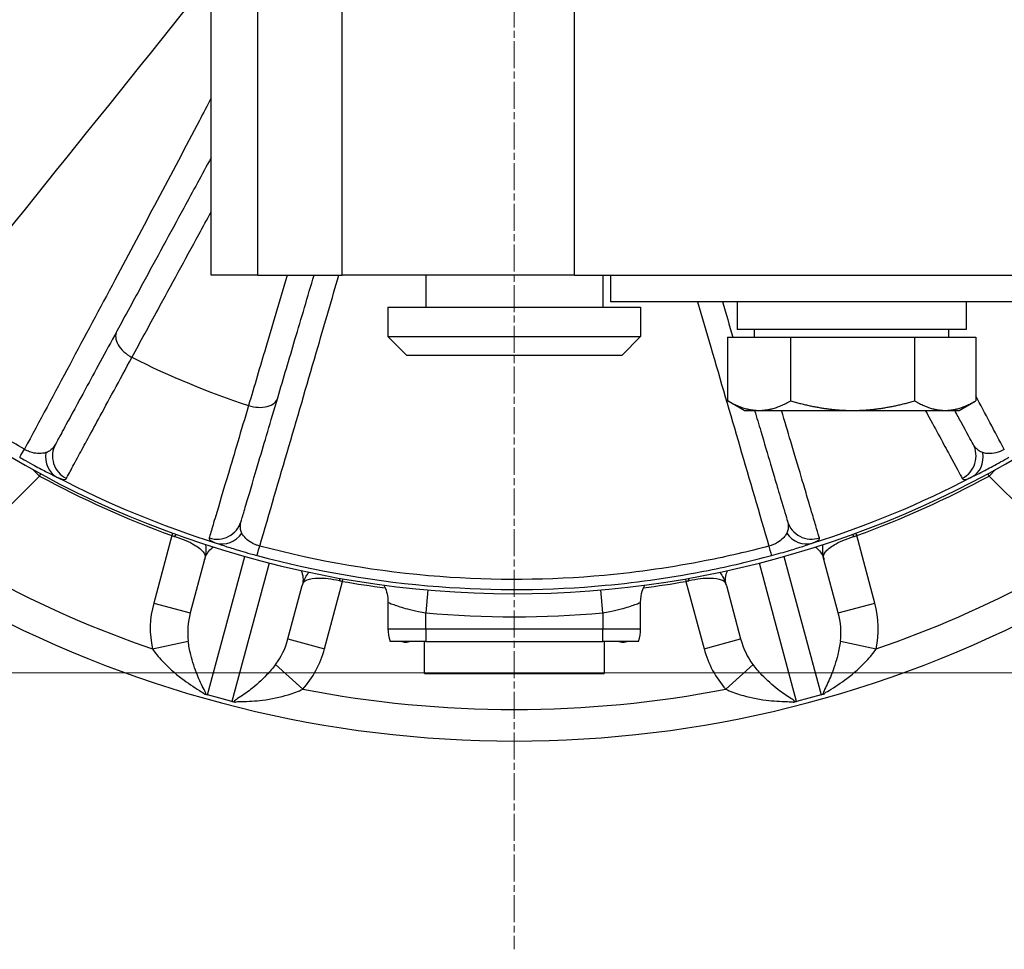
# Model space of a CAD drawing. Units: millimetres. Extents: x 141 to 1900, y 18 to 2476.
# Drawn here: x 442 to 520, y 1060 to 1133 of the extents above; entities that cross this region are included whole.
import ezdxf

# ---------------------------------------------------------------- set-up
doc = ezdxf.new("R2010")
doc.units = ezdxf.units.MM
doc.header["$LTSCALE"] = 9.090909
doc.linetypes.add('CHAIN', pattern=[0.3543, 0.2362, -0.0295, 0.0591, -0.0295])
doc.linetypes.add('LONG_DASH_DOTTED', pattern=[0.3001, 0.2362, -0.0295, 0.0049, -0.0295])
for name, color, linetype, lineweight in [('Center Mark(Hillmar_metric)', 7, 'LONG_DASH_DOTTED', 18), ('Dimensions(Hillmar_metric)', 7, 'Continuous', 13), ('Visible Edges(Hillmar_metric)', 7, 'Continuous', 25)]:
    doc.layers.add(name, color=color, linetype=linetype, lineweight=lineweight)
doc.layers.add('Visible Tangent Edges(Hillmar_Metric)', color=7, linetype='Continuous', lineweight=25, true_color=0xc0c0c0)
doc.styles.add('Hillmar_metric_Dimensions', font='arial.ttf')
doc.dimstyles.new('DEFAULT-ISO-Method 1b-Hillmar_metric', dxfattribs={"dimscale": 9.090909, "dimtxt": 2, "dimasz": 2.5, "dimexe": 1, "dimexo": 1, "dimgap": 0.25, "dimtad": 1, "dimtih": 1, "dimtoh": 1, "dimrnd": 1e-08, "dimdsep": 46, "dimtxsty": 'Hillmar_metric_Dimensions', "dimcen": 0.09, "dimdle": 8, "dimclrd": 7, "dimclre": 7, "dimclrt": 7, "dimazin": 2, "dimtfac": 0.75, "dimtmove": 0, "dimatfit": 3, "dimfxl": 1, "dimtolj": 1, "dimlwd": 9, "dimlwe": 9, "dimarcsym": 0})

# ---------------------------------------------------------------- blocks, each defined once
blk = doc.blocks.new('*D33')
at = {"layer": 'Defpoints', "color": 0, "linetype": 'Continuous', "transparency": 16777216}
for p in [(282.938, 1166.431), (355.666, 1166.431), (690.23, 1081.431)]:
    blk.add_point(p, dxfattribs=at)
at = {"layer": 'Dimensions(Hillmar_metric)', "color": 7, "linetype": 'Continuous', "lineweight": 9, "transparency": 16777216}
for p, q in [((346.575, 1166.431), (273.848, 1166.431)), ((282.938, 1143.703), (282.938, 1135.487)), ((282.938, 1104.158), (282.938, 1112.375)), ((681.139, 1081.431), (273.848, 1081.431))]:
    blk.add_line(p, q, dxfattribs=at)
at = {"layer": 'Dimensions(Hillmar_metric)', "color": 7, "linetype": 'Continuous', "transparency": 16777216}
for points in [[(279.151, 1143.703), (286.726, 1143.703), (282.938, 1166.431)], [(279.151, 1104.158), (286.726, 1104.158), (282.938, 1081.431)]]:
    blk.add_solid(points, dxfattribs=at)
at = {"layer": 'Dimensions(Hillmar_metric)', "color": 7, "linetype": 'Continuous', "lineweight": 13, "transparency": 16777216, "insert": (282.938, 1123.931), "char_height": 18.1818, "attachment_point": 5, "style": 'Hillmar_metric_Dimensions'}
blk.add_mtext('\\A1;85', dxfattribs=at)

msp = doc.modelspace()

# ---------------------------------------------------------------- linework, layer by layer
at = {"layer": 'Center Mark(Hillmar_metric)', "linetype": 'CHAIN'}
msp.add_line((481.23, 1269.972), (481.23, 1059.546), dxfattribs=at)
at = {"layer": 'Visible Edges(Hillmar_metric)'}
for p, q in [((457.23, 1112.931), (457.23, 1135.131)), ((460.94, 1112.931), (457.23, 1112.931)), ((460.94, 1112.931), (467.594, 1112.931)), ((486, 1112.931), (467.594, 1112.931)), ((474.23, 1112.931), (474.23, 1110.391)), ((486, 1112.931), (536.23, 1112.931)), ((488.23, 1112.931), (488.23, 1110.391)), ((488.88, 1110.822), (488.88, 1112.931)), ((526.98, 1110.822), (488.88, 1110.822)), ((498.88, 1110.822), (498.88, 1108.622)), ((516.98, 1110.822), (516.98, 1108.622)), ((471.23, 1110.391), (491.23, 1110.391)), ((471.23, 1110.391), (471.23, 1108.081)), ((491.23, 1110.391), (491.23, 1108.081)), ((516.98, 1108.622), (498.88, 1108.622)), ((500.23, 1108.022), (500.23, 1108.622)), ((515.63, 1108.022), (515.63, 1108.622)), ((471.23, 1108.081), (491.23, 1108.081)), ((472.73, 1106.581), (471.23, 1108.081)), ((489.73, 1106.581), (491.23, 1108.081)), ((498.116, 1108.022), (498.116, 1102.982)), ((498.116, 1108.022), (503.102, 1108.022)), ((503.102, 1108.022), (503.102, 1102.982)), ((503.102, 1108.022), (512.916, 1108.022)), ((512.916, 1108.022), (512.916, 1102.982)), ((512.916, 1108.022), (517.745, 1108.022)), ((517.745, 1108.022), (517.745, 1102.982)), ((489.73, 1106.581), (472.73, 1106.581)), ((499.43, 1102.222), (498.167, 1102.952)), ((516.43, 1102.222), (517.694, 1102.952)), ((499.43, 1102.222), (500.609, 1102.222)), ((500.609, 1102.222), (508.009, 1102.222)), ((508.009, 1102.222), (515.33, 1102.222)), ((515.33, 1102.222), (516.43, 1102.222)), ((456.721, 1090.416), (455.59, 1086.193)), ((506.871, 1086.193), (505.739, 1090.416)), ((463.317, 1084.123), (464.449, 1088.346)), ((498.012, 1088.346), (499.143, 1084.123)), ((471.23, 1087.04), (471.23, 1084.931)), ((491.23, 1084.931), (491.23, 1087.04)), ((474.23, 1083.931), (471.402, 1083.931)), ((474.118, 1081.391), (474.118, 1083.931)), ((474.23, 1083.931), (488.23, 1083.931)), ((491.059, 1083.931), (488.23, 1083.931)), ((488.342, 1083.931), (488.342, 1081.391)), ((474.118, 1081.391), (488.342, 1081.391)), ((457.922, 1079.442), (456.956, 1079.701)), ((458.888, 1079.183), (457.922, 1079.442)), ((504.539, 1079.442), (503.573, 1079.183)), ((505.505, 1079.701), (504.539, 1079.442))]:
    msp.add_line(p, q, dxfattribs=at)
for centre, radius, start, end in [((481.23, 1166.431), 78.722, 184.0063, 326.45591), ((481.23, 1166.431), 90.392, 241.83044, 298.16956), ((474.23, 1084.931), 3, 180, 199.47122), ((488.23, 1084.931), 3, 340.52878, 0)]:
    msp.add_arc(centre, radius, start, end, dxfattribs=at)
for centre, major_axis, start_param, end_param in [((457.852, 1083.047), (-0.897, -3.346), 6.231466, 6.283185), ((504.608, 1083.047), (0.897, -3.346), 0, 0.05172), ((459.784, 1082.529), (-0.897, -3.346), 0, 0.05172), ((502.676, 1082.529), (0.897, -3.346), 6.231466, 6.283185)]:
    msp.add_ellipse(centre, major_axis=major_axis, ratio=0.866025, start_param=start_param, end_param=end_param, dxfattribs=at)
for points, knots in [([(457.23, 1122.228), (456.509, 1120.9), (455.788, 1119.572), (453.982, 1116.246), (452.897, 1114.248), (451.134, 1111.001), (450.456, 1109.752), (449.778, 1108.504)], [2.375711, 2.375711, 2.375711, 2.375711, 2.958235, 2.958235, 3.834749, 3.834749, 4.382571, 4.382571, 4.382571, 4.382571]), ([(462.509, 1103.23), (462.964, 1104.766), (463.419, 1106.301), (464.377, 1109.535), (464.88, 1111.233), (465.383, 1112.931)], [0, 0, 0, 0, 0.617441, 0.617441, 1.300109, 1.300109, 1.300109, 1.300109]), ([(449.778, 1108.504), (448.846, 1106.786), (448.004, 1105.236), (446.669, 1102.777), (446.149, 1101.819), (445.497, 1100.618), (445.295, 1100.245), (445.049, 1099.793), (444.975, 1099.656), (444.921, 1099.557)], [0, 0, 0, 0, 0.753636, 0.753636, 1.432969, 1.432969, 1.857553, 1.857553, 2.122918, 2.122918, 2.122918, 2.122918]), ([(459.611, 1093.445), (459.642, 1093.548), (459.685, 1093.693), (459.828, 1094.177), (459.947, 1094.581), (460.334, 1095.887), (460.645, 1096.935), (461.444, 1099.633), (461.949, 1101.339), (462.509, 1103.23)], [0, 0, 0, 0, 0.267841, 0.267841, 0.696388, 0.696388, 1.382062, 1.382062, 2.142731, 2.142731, 2.142731, 2.142731]), ([(500.25, 1102.222), (500.418, 1101.655), (500.58, 1101.107), (501.016, 1099.634), (501.275, 1098.761), (501.651, 1097.491), (501.785, 1097.038), (501.97, 1096.414), (502.029, 1096.216), (502.175, 1095.721), (502.259, 1095.44), (502.457, 1094.771), (502.56, 1094.422), (502.737, 1093.826), (502.805, 1093.595), (502.849, 1093.447)], [0.137594, 0.137594, 0.137594, 0.137594, 0.374642, 0.374642, 0.802805, 0.802805, 1.070407, 1.070407, 1.204208, 1.204208, 1.418289, 1.418289, 1.760819, 1.760819, 2.140814, 2.140814, 2.140814, 2.140814]), ([(517.537, 1099.561), (517.382, 1099.848), (517.062, 1100.437), (516.441, 1101.581), (516.274, 1101.888), (516.093, 1102.222)], [0, 0, 0, 0, 0.7521611, 0.7521611, 0.9948316, 0.9948316, 0.9948316, 0.9948316]), ([(456.796, 1091.597), (456.797, 1091.585), (456.799, 1091.573), (456.84, 1091.245), (456.832, 1090.863), (456.732, 1090.458), (456.727, 1090.437), (456.721, 1090.416)], [1.36072613, 1.36072613, 1.36072613, 1.36072613, 1.36132176, 1.36132176, 1.37714112, 1.37714112, 1.3779858, 1.3779858, 1.3779858, 1.3779858]), ([(505.739, 1090.416), (505.656, 1090.727), (505.628, 1091.041), (505.644, 1091.416), (505.653, 1091.509), (505.665, 1091.597)], [0, 0, 0, 0, 0.0127853, 0.0127853, 0.01726105, 0.01726105, 0.01726105, 0.01726105]), ([(464.449, 1088.346), (464.532, 1088.657), (464.665, 1088.943), (464.866, 1089.259), (464.92, 1089.335), (464.974, 1089.405)], [0, 0, 0, 0, 0.0127853, 0.0127853, 0.01726121, 0.01726121, 0.01726121, 0.01726121]), ([(497.486, 1089.405), (497.493, 1089.396), (497.5, 1089.387), (497.7, 1089.123), (497.884, 1088.788), (498.001, 1088.387), (498.006, 1088.366), (498.012, 1088.346)], [1.36075728, 1.36075728, 1.36075728, 1.36075728, 1.36135139, 1.36135139, 1.37717113, 1.37717113, 1.3780169, 1.3780169, 1.3780169, 1.3780169]), ([(470.91, 1088.388), (470.917, 1088.374), (470.925, 1088.359), (471.071, 1088.056), (471.198, 1087.67), (471.228, 1087.159), (471.23, 1087.1), (471.23, 1087.04)], [0.936529937, 0.936529937, 0.936529937, 0.936529937, 0.936790449, 0.936790449, 0.941719794, 0.941719794, 0.94235431, 0.94235431, 0.94235431, 0.94235431]), ([(491.23, 1087.04), (491.23, 1087.36), (491.283, 1087.66), (491.415, 1088.093), (491.481, 1088.251), (491.55, 1088.388)], [0, 0, 0, 0, 0.003398434, 0.003398434, 0.005826756, 0.005826756, 0.005826756, 0.005826756]), ([(473.036, 1083.931), (472.906, 1083.869), (472.758, 1083.837), (472.499, 1083.837), (472.354, 1083.869), (472.23, 1083.931)], [0.12491838, 0.12491838, 0.12491838, 0.12491838, 0.17222915, 0.17222915, 0.21953992, 0.21953992, 0.21953992, 0.21953992]), ([(490.23, 1083.931), (490.106, 1083.869), (489.961, 1083.837), (489.703, 1083.837), (489.555, 1083.869), (489.425, 1083.931)], [0.12491838, 0.12491838, 0.12491838, 0.12491838, 0.17222915, 0.17222915, 0.21953992, 0.21953992, 0.21953992, 0.21953992]), ([(456.694, 1079.78), (456.713, 1079.775), (456.732, 1079.769), (456.77, 1079.758), (456.788, 1079.752), (456.807, 1079.745)], [0, 0, 0, 0, 0.00592143, 0.00592143, 0.01184345, 0.01184345, 0.01184345, 0.01184345]), ([(505.653, 1079.745), (505.672, 1079.752), (505.691, 1079.758), (505.729, 1079.769), (505.748, 1079.775), (505.767, 1079.78)], [0, 0, 0, 0, 0.00592202, 0.00592202, 0.01184344, 0.01184344, 0.01184344, 0.01184344]), ([(459.039, 1079.147), (459.058, 1079.143), (459.077, 1079.139), (459.116, 1079.13), (459.135, 1079.126), (459.154, 1079.121)], [0, 0, 0, 0, 0.00592202, 0.00592202, 0.01184344, 0.01184344, 0.01184344, 0.01184344]), ([(503.306, 1079.121), (503.326, 1079.126), (503.345, 1079.13), (503.383, 1079.139), (503.403, 1079.143), (503.422, 1079.147)], [0, 0, 0, 0, 0.00592143, 0.00592143, 0.01184345, 0.01184345, 0.01184345, 0.01184345])]:
    msp.add_open_spline(points, degree=3, knots=knots, dxfattribs=at)
msp.add_open_spline([(497.702, 1110.822), (497.979, 1109.889), (498.255, 1108.956), (498.532, 1108.022)], degree=3, dxfattribs=at)
for points, weights in [([(498.167, 1102.952), (498.141, 1102.966), (498.116, 1102.982)], [1.00142658645, 1.00072722713, 1]), ([(498.116, 1102.982), (499.452, 1102.222), (500.609, 1102.222)], [1, 1.0379548493, 1]), ([(500.609, 1102.222), (501.766, 1102.222), (503.102, 1102.982)], [1, 1.0379548493, 1]), ([(503.102, 1102.982), (505.731, 1102.222), (508.009, 1102.222)], [1, 1.0379548493, 1]), ([(508.009, 1102.222), (510.286, 1102.222), (512.916, 1102.982)], [1, 1.0379548493, 1]), ([(512.916, 1102.982), (514.21, 1102.222), (515.33, 1102.222)], [1, 1.0379548493, 1]), ([(515.33, 1102.222), (516.451, 1102.222), (517.745, 1102.982)], [1, 1.0379548493, 1])]:
    msp.add_rational_spline(points, weights, degree=2, dxfattribs=at)
at = {"layer": 'Visible Tangent Edges(Hillmar_Metric)'}
for p, q in [((460.94, 1112.931), (460.94, 1135.131)), ((467.594, 1112.931), (467.594, 1135.131)), ((486, 1112.931), (486, 1135.131)), ((443.139, 1097.538), (443.648, 1097.029)), ((443.745, 1097.207), (443.648, 1097.029)), ((518.812, 1097.029), (518.716, 1097.207)), ((518.812, 1097.029), (519.322, 1097.538)), ((436.452, 1089.833), (443.648, 1097.029)), ((518.812, 1097.029), (526.008, 1089.833)), ((454.122, 1092.308), (452.692, 1086.97)), ((454.192, 1092.498), (454.122, 1092.308)), ((508.338, 1092.308), (508.269, 1092.498)), ((509.769, 1086.97), (508.338, 1092.308)), ((456.956, 1079.701), (459.891, 1090.656)), ((502.569, 1090.656), (505.505, 1079.701)), ((461.823, 1090.139), (458.888, 1079.183)), ((503.573, 1079.183), (500.637, 1090.139)), ((466.215, 1083.346), (467.645, 1088.684)), ((467.645, 1088.684), (467.68, 1088.884)), ((494.781, 1088.884), (494.815, 1088.684)), ((494.815, 1088.684), (496.246, 1083.346)), ((474.389, 1088.007), (474.23, 1086.183)), ((488.23, 1086.183), (488.071, 1088.007)), ((452.692, 1086.97), (455.59, 1086.193)), ((506.871, 1086.193), (509.769, 1086.97)), ((474.23, 1084.931), (474.23, 1086.183)), ((488.23, 1086.183), (488.23, 1084.931)), ((471.23, 1084.931), (474.23, 1084.931)), ((474.23, 1084.931), (488.23, 1084.931)), ((474.23, 1084.931), (474.23, 1083.931)), ((488.23, 1084.931), (491.23, 1084.931)), ((488.23, 1083.931), (488.23, 1084.931)), ((452.588, 1083.336), (455.424, 1083.949)), ((463.317, 1084.123), (466.215, 1083.346)), ((496.246, 1083.346), (499.143, 1084.123)), ((507.037, 1083.949), (509.872, 1083.336)), ((462.339, 1082.096), (464.487, 1080.148)), ((497.973, 1080.148), (500.122, 1082.096))]:
    msp.add_line(p, q, dxfattribs=at)
for radius, start, end in [(67.202, 243.23795, 251.76205), (78.924, 241.56383, 249.9116), (78.349, 242.48172, 252.48078), (78.349, 287.51545, 297.52607), (78.924, 290.0884, 298.43617), (87.892, 241.83044, 250.98152), (78.924, 260.0884, 262.55851), (78.924, 277.44118, 279.9116), (87.892, 289.01848, 298.16956), (80.553, 265.01474, 274.98526), (87.892, 259.01848, 280.98152)]:
    msp.add_arc((481.23, 1166.431), radius, start, end, dxfattribs=at)
for centre, major_axis, ratio, start_param, end_param in [((451.536, 1107.549), (-1.758, 0.954), 0.628093, 0, 1.589852), ((460.592, 1103.798), (1.918, -0.568), 0.628093, 4.693334, 6.283185), ((446.678, 1098.602), (-1.758, 0.954), 0.991718, 0, 1.596855), ((515.78, 1098.607), (1.758, 0.954), 0.991523, 4.686333, 6.283185), ((443.084, 1100.248), (-0.999, -1.733), 0.002596, 0.017453, 0.884169), ((445.954, 1098.719), (-0.863, -1.804), 0.889004, 5.031471, 6.245062), ((516.515, 1098.724), (0.864, -1.804), 0.888181, 0.037991, 1.24589), ((457.693, 1094.013), (1.918, -0.568), 0.992618, 4.686315, 6.283185), ((504.767, 1094.015), (-1.918, -0.568), 0.992533, 0, 1.596869), ((458.247, 1093.623), (-0.668, -1.885), 0.893136, 0.038811, 1.280308), ((504.209, 1093.621), (0.668, -1.885), 0.89269, 5.005744, 6.24445), ((454.205, 1092.278), (-0.688, -1.878), 0.087224, 1.578599, 1.67245), ((508.256, 1092.278), (-0.688, 1.878), 0.087224, 1.469143, 1.562993), ((461.396, 1092.661), (-0.519, -1.931), 0.001277, 0.017453, 0.915717), ((501.065, 1092.661), (0.519, -1.931), 0.001477, 5.37073, 6.265732), ((467.559, 1088.699), (0.343, 1.97), 0.087224, 1.469143, 1.562993), ((494.902, 1088.699), (0.343, -1.97), 0.087224, 1.578599, 1.67245), ((458.487, 1085.417), (-1.793, -6.692), 0.866025, 4.712389, 5.248129), ((503.973, 1085.417), (1.793, -6.692), 0.866025, 1.035056, 1.570796), ((458.487, 1085.417), (-1.121, -4.183), 0.69282, 4.712389, 5.248129), ((503.973, 1085.417), (1.121, -4.183), 0.69282, 1.035056, 1.570796), ((460.419, 1084.899), (-1.121, -4.183), 0.69282, 1.035056, 1.570796), ((502.041, 1084.899), (1.121, -4.183), 0.69282, 4.712389, 5.248129), ((460.419, 1084.899), (-1.793, -6.692), 0.866025, 1.035056, 1.570796), ((502.041, 1084.899), (1.793, -6.692), 0.866025, 4.712389, 5.248129)]:
    msp.add_ellipse(centre, major_axis=major_axis, ratio=ratio, start_param=start_param, end_param=end_param, dxfattribs=at)
for points, knots in [([(413.946, 1127.655), (418.404, 1130.047), (422.864, 1132.435), (431.537, 1137.057), (435.75, 1139.292), (442.599, 1142.886), (445.235, 1144.26), (449.516, 1146.459), (451.162, 1147.297), (452.807, 1148.12)], [0.092472, 0.092472, 0.092472, 0.092472, 2.056002, 2.056002, 3.9093, 3.9093, 5.067611, 5.067611, 5.791555, 5.791555, 5.791555, 5.791555]), ([(457.23, 1126.944), (456.923, 1126.357), (456.616, 1125.77), (454.096, 1120.966), (451.86, 1116.751), (447.238, 1108.072), (444.849, 1103.609), (442.455, 1099.147)], [1.62445, 1.62445, 1.62445, 1.62445, 1.882577, 1.882577, 3.73619, 3.73619, 5.699986, 5.699986, 5.699986, 5.699986]), ([(450.97, 1106.427), (451.649, 1107.676), (452.328, 1108.924), (454.093, 1112.17), (455.179, 1114.167), (456.587, 1116.755), (456.909, 1117.346), (457.23, 1117.937)], [-4.382571, -4.382571, -4.382571, -4.382571, -3.834749, -3.834749, -2.958235, -2.958235, -2.698943, -2.698943, -2.698943, -2.698943]), ([(463.249, 1112.931), (462.687, 1111.025), (462.123, 1109.119), (461.106, 1105.677), (460.653, 1104.141), (460.199, 1102.605)], [-1.38361, -1.38361, -1.38361, -1.38361, -0.617441, -0.617441, 0, 0, 0, 0]), ([(461.082, 1091.483), (462.623, 1096.745), (464.163, 1102.009), (466.248, 1109.161), (466.797, 1111.045), (467.345, 1112.931)], [0.096424, 0.096424, 0.096424, 0.096424, 2.170468, 2.170468, 2.911979, 2.911979, 2.911979, 2.911979]), ([(495.738, 1110.822), (496.085, 1109.629), (496.432, 1108.435), (498.311, 1101.981), (499.845, 1096.727), (501.381, 1091.479)], [3.473056, 3.473056, 3.473056, 3.473056, 3.943315, 3.943315, 6.017635, 6.017635, 6.017635, 6.017635]), ([(442.455, 1099.147), (441.233, 1099.846), (440.029, 1100.578), (437.779, 1102.032), (436.729, 1102.748), (435.052, 1103.951), (434.414, 1104.424), (433.39, 1105.207), (432.999, 1105.512), (432.612, 1105.82)], [-1.169924, -1.169924, -1.169924, -1.169924, -0.754601, -0.754601, -0.380225, -0.380225, -0.146241, -0.146241, 0, 0, 0, 0]), ([(445.778, 1096.835), (445.836, 1096.942), (445.915, 1097.089), (446.178, 1097.573), (446.394, 1097.973), (447.092, 1099.261), (447.648, 1100.288), (449.074, 1102.924), (449.974, 1104.585), (450.97, 1106.427)], [-2.122918, -2.122918, -2.122918, -2.122918, -1.857553, -1.857553, -1.432969, -1.432969, -0.753636, -0.753636, 0, 0, 0, 0]), ([(460.199, 1102.605), (459.595, 1100.579), (459.052, 1098.753), (458.191, 1095.862), (457.858, 1094.741), (457.442, 1093.342), (457.313, 1092.909), (457.159, 1092.391), (457.113, 1092.236), (457.08, 1092.125)], [-2.142731, -2.142731, -2.142731, -2.142731, -1.382062, -1.382062, -0.696388, -0.696388, -0.267841, -0.267841, 0, 0, 0, 0]), ([(505.38, 1092.127), (505.333, 1092.286), (505.259, 1092.533), (505.07, 1093.171), (504.958, 1093.545), (504.745, 1094.261), (504.656, 1094.563), (504.498, 1095.092), (504.435, 1095.305), (504.236, 1095.973), (504.092, 1096.458), (503.687, 1097.818), (503.409, 1098.753), (502.876, 1100.543), (502.632, 1101.364), (502.376, 1102.222)], [-2.140814, -2.140814, -2.140814, -2.140814, -1.760819, -1.760819, -1.418289, -1.418289, -1.204208, -1.204208, -1.070407, -1.070407, -0.802805, -0.802805, -0.374642, -0.374642, -0.048178, -0.048178, -0.048178, -0.048178]), ([(513.766, 1102.222), (513.825, 1102.114), (513.883, 1102.006), (514.638, 1100.611), (515.217, 1099.543), (516.172, 1097.778), (516.514, 1097.147), (516.68, 1096.84)], [-1.4858, -1.4858, -1.4858, -1.4858, -1.430166, -1.430166, -0.752161, -0.752161, 0, 0, 0, 0]), ([(444.921, 1099.557), (444.858, 1099.441), (444.786, 1099.336), (444.632, 1099.16), (444.551, 1099.088), (444.405, 1098.989), (444.346, 1098.956), (444.244, 1098.911), (444.203, 1098.895), (444.161, 1098.882)], [-0.321492, -0.321492, -0.321492, -0.321492, -0.2073623, -0.2073623, -0.1044849, -0.1044849, -0.0401865, -0.0401865, 0, 0, 0, 0]), ([(518.309, 1098.875), (518.188, 1098.913), (518.078, 1098.969), (517.889, 1099.104), (517.809, 1099.18), (517.69, 1099.321), (517.648, 1099.379), (517.583, 1099.48), (517.56, 1099.52), (517.537, 1099.561)], [-0.3258894, -0.3258894, -0.3258894, -0.3258894, -0.2101987, -0.2101987, -0.1059141, -0.1059141, -0.0407362, -0.0407362, 0, 0, 0, 0]), ([(444.161, 1098.882), (444.006, 1098.834), (443.827, 1098.805), (443.454, 1098.806), (443.26, 1098.831), (442.936, 1098.92), (442.81, 1098.967), (442.606, 1099.062), (442.529, 1099.103), (442.455, 1099.147)], [-0.4160972, -0.4160972, -0.4160972, -0.4160972, -0.2683827, -0.2683827, -0.1352316, -0.1352316, -0.0520121, -0.0520121, 0, 0, 0, 0]), ([(520.01, 1099.139), (519.8, 1099.012), (519.57, 1098.919), (519.153, 1098.815), (518.963, 1098.795), (518.681, 1098.802), (518.577, 1098.813), (518.421, 1098.844), (518.364, 1098.858), (518.309, 1098.875)], [-0.4146059, -0.4146059, -0.4146059, -0.4146059, -0.2674208, -0.2674208, -0.1347469, -0.1347469, -0.0518257, -0.0518257, 0, 0, 0, 0]), ([(442.086, 1098.515), (442.24, 1098.426), (442.396, 1098.337), (442.796, 1098.112), (443.036, 1097.979), (443.626, 1097.659), (443.958, 1097.484), (444.557, 1097.177), (444.822, 1097.046), (445.031, 1096.946)], [0, 0, 0, 0, 0.0520121, 0.0520121, 0.1352316, 0.1352316, 0.2683827, 0.2683827, 0.4160972, 0.4160972, 0.4160972, 0.4160972]), ([(517.439, 1096.951), (517.513, 1096.986), (517.593, 1097.025), (517.819, 1097.136), (517.976, 1097.215), (518.425, 1097.444), (518.745, 1097.611), (519.496, 1098.017), (519.938, 1098.264), (520.375, 1098.515)], [0, 0, 0, 0, 0.0518257, 0.0518257, 0.1347469, 0.1347469, 0.2674208, 0.2674208, 0.4146059, 0.4146059, 0.4146059, 0.4146059]), ([(445.031, 1096.946), (445.087, 1096.919), (445.141, 1096.895), (445.27, 1096.839), (445.341, 1096.813), (445.503, 1096.763), (445.581, 1096.751), (445.709, 1096.762), (445.753, 1096.789), (445.778, 1096.835)], [0, 0, 0, 0, 0.0401865, 0.0401865, 0.1044849, 0.1044849, 0.2073623, 0.2073623, 0.321492, 0.321492, 0.321492, 0.321492]), ([(516.68, 1096.84), (516.689, 1096.823), (516.7, 1096.809), (516.737, 1096.779), (516.766, 1096.766), (516.86, 1096.752), (516.935, 1096.76), (517.141, 1096.818), (517.275, 1096.872), (517.439, 1096.951)], [0, 0, 0, 0, 0.0407362, 0.0407362, 0.1059141, 0.1059141, 0.2101987, 0.2101987, 0.3258894, 0.3258894, 0.3258894, 0.3258894]), ([(459.669, 1092.511), (459.65, 1092.548), (459.634, 1092.584), (459.597, 1092.681), (459.58, 1092.741), (459.548, 1092.901), (459.543, 1093), (459.555, 1093.214), (459.577, 1093.329), (459.611, 1093.445)], [-0.3004956, -0.3004956, -0.3004956, -0.3004956, -0.2629337, -0.2629337, -0.2028345, -0.2028345, -0.1066759, -0.1066759, 0, 0, 0, 0]), ([(502.849, 1093.447), (502.861, 1093.406), (502.872, 1093.365), (502.895, 1093.259), (502.905, 1093.194), (502.918, 1093.027), (502.915, 1092.926), (502.879, 1092.717), (502.844, 1092.609), (502.79, 1092.506)], [-0.3025323, -0.3025323, -0.3025323, -0.3025323, -0.2647157, -0.2647157, -0.2042093, -0.2042093, -0.107399, -0.107399, 0, 0, 0, 0]), ([(461.082, 1091.483), (460.996, 1091.505), (460.912, 1091.531), (460.698, 1091.609), (460.573, 1091.666), (460.277, 1091.833), (460.119, 1091.954), (459.851, 1092.219), (459.743, 1092.367), (459.669, 1092.511)], [-0.4221011, -0.4221011, -0.4221011, -0.4221011, -0.3693385, -0.3693385, -0.2849182, -0.2849182, -0.1498459, -0.1498459, 0, 0, 0, 0]), ([(502.79, 1092.506), (502.764, 1092.455), (502.734, 1092.404), (502.645, 1092.27), (502.579, 1092.188), (502.381, 1091.982), (502.23, 1091.861), (501.855, 1091.637), (501.623, 1091.54), (501.381, 1091.479)], [-0.4212462, -0.4212462, -0.4212462, -0.4212462, -0.3685905, -0.3685905, -0.2843412, -0.2843412, -0.1495424, -0.1495424, 0, 0, 0, 0]), ([(454.122, 1092.308), (454.152, 1092.299), (454.182, 1092.29), (454.239, 1092.273), (454.265, 1092.265), (454.309, 1092.252), (454.326, 1092.247), (454.353, 1092.239), (454.363, 1092.235), (454.374, 1092.232)], [-0.008800162, -0.008800162, -0.008800162, -0.008800162, -0.005676104, -0.005676104, -0.002860053, -0.002860053, -0.00110002, -0.00110002, 0, 0, 0, 0]), ([(454.374, 1092.232), (454.989, 1092.048), (455.53, 1091.807), (456.243, 1091.385), (456.471, 1091.192), (456.692, 1090.909), (456.743, 1090.807), (456.767, 1090.678), (456.769, 1090.645), (456.767, 1090.613)], [-0.1816676, -0.1816676, -0.1816676, -0.1816676, -0.1169501, -0.1169501, -0.0586133, -0.0586133, -0.0221527, -0.0221527, -0.0090572, -0.0090572, -0.0090572, -0.0090572]), ([(457.08, 1092.125), (457.066, 1092.08), (457.079, 1092.035), (457.157, 1091.947), (457.217, 1091.904), (457.356, 1091.831), (457.42, 1091.802), (457.54, 1091.754), (457.591, 1091.735), (457.645, 1091.716)], [0, 0, 0, 0, 0.1066759, 0.1066759, 0.2028345, 0.2028345, 0.2629337, 0.2629337, 0.3004956, 0.3004956, 0.3004956, 0.3004956]), ([(504.81, 1091.714), (504.966, 1091.77), (505.089, 1091.822), (505.261, 1091.916), (505.317, 1091.959), (505.37, 1092.028), (505.382, 1092.054), (505.386, 1092.095), (505.385, 1092.111), (505.38, 1092.127)], [0, 0, 0, 0, 0.107399, 0.107399, 0.2042093, 0.2042093, 0.2647157, 0.2647157, 0.3025323, 0.3025323, 0.3025323, 0.3025323]), ([(505.694, 1090.614), (505.692, 1090.645), (505.694, 1090.678), (505.718, 1090.807), (505.768, 1090.909), (505.99, 1091.192), (506.218, 1091.385), (506.93, 1091.807), (507.471, 1092.048), (508.087, 1092.232)], [-0.1725367, -0.1725367, -0.1725367, -0.1725367, -0.1595149, -0.1595149, -0.1230543, -0.1230543, -0.0647175, -0.0647175, 0, 0, 0, 0]), ([(508.087, 1092.232), (508.097, 1092.235), (508.108, 1092.239), (508.135, 1092.247), (508.152, 1092.252), (508.195, 1092.265), (508.222, 1092.273), (508.279, 1092.29), (508.309, 1092.299), (508.338, 1092.308)], [0, 0, 0, 0, 0.00110002, 0.00110002, 0.002860053, 0.002860053, 0.005676104, 0.005676104, 0.008800162, 0.008800162, 0.008800162, 0.008800162]), ([(456.721, 1090.416), (456.807, 1090.738), (456.972, 1091.029), (457.289, 1091.319), (457.341, 1091.362), (457.398, 1091.403)], [-1.3779858, -1.3779858, -1.3779858, -1.3779858, -0.89192, -0.89192, -0.8030201, -0.8030201, -0.8030201, -0.8030201]), ([(457.645, 1091.716), (457.863, 1091.639), (458.145, 1091.543), (458.795, 1091.334), (459.157, 1091.221), (459.811, 1091.027), (460.078, 1090.95), (460.527, 1090.824), (460.702, 1090.776), (460.877, 1090.73)], [0, 0, 0, 0, 0.1498459, 0.1498459, 0.2849182, 0.2849182, 0.3693385, 0.3693385, 0.4221011, 0.4221011, 0.4221011, 0.4221011]), ([(501.381, 1091.479), (499.744, 1091.042), (498.09, 1090.658), (493.757, 1089.799), (491.058, 1089.409), (484.014, 1088.765), (479.669, 1088.732), (470.519, 1089.426), (465.729, 1090.242), (461.082, 1091.483)], [-4.001403, -4.001403, -4.001403, -4.001403, -3.501228, -3.501228, -2.700947, -2.700947, -1.420498, -1.420498, 0, 0, 0, 0]), ([(501.585, 1090.73), (502.079, 1090.863), (502.573, 1091.004), (503.405, 1091.252), (503.755, 1091.362), (504.241, 1091.52), (504.409, 1091.576), (504.649, 1091.658), (504.734, 1091.687), (504.81, 1091.714)], [0, 0, 0, 0, 0.1495424, 0.1495424, 0.2843412, 0.2843412, 0.3685905, 0.3685905, 0.4212462, 0.4212462, 0.4212462, 0.4212462]), ([(505.063, 1091.404), (505.142, 1091.345), (505.214, 1091.283), (505.422, 1091.075), (505.533, 1090.917), (505.668, 1090.641), (505.709, 1090.53), (505.739, 1090.416)], [-0.5732135, -0.5732135, -0.5732135, -0.5732135, -0.4473992, -0.4473992, -0.1720766, -0.1720766, 0, 0, 0, 0]), ([(460.877, 1090.73), (465.569, 1089.468), (470.408, 1088.639), (479.653, 1087.934), (484.044, 1087.968), (491.159, 1088.624), (493.886, 1089.021), (498.262, 1089.894), (499.932, 1090.286), (501.585, 1090.73)], [0, 0, 0, 0, 1.420498, 1.420498, 2.700947, 2.700947, 3.501228, 3.501228, 4.001403, 4.001403, 4.001403, 4.001403]), ([(464.357, 1089.539), (464.396, 1089.449), (464.427, 1089.359), (464.503, 1089.075), (464.52, 1088.882), (464.499, 1088.576), (464.479, 1088.46), (464.449, 1088.346)], [-0.573285, -0.573285, -0.573285, -0.573285, -0.4474203, -0.4474203, -0.1720847, -0.1720847, 0, 0, 0, 0]), ([(498.012, 1088.346), (497.926, 1088.668), (497.922, 1089.002), (498.052, 1089.411), (498.076, 1089.475), (498.104, 1089.539)], [-1.3780169, -1.3780169, -1.3780169, -1.3780169, -0.89192, -0.89192, -0.8030282, -0.8030282, -0.8030282, -0.8030282]), ([(464.508, 1088.54), (464.522, 1088.568), (464.54, 1088.595), (464.625, 1088.695), (464.72, 1088.758), (465.054, 1088.892), (465.347, 1088.946), (466.175, 1088.955), (466.764, 1088.893), (467.389, 1088.745)], [-0.1725367, -0.1725367, -0.1725367, -0.1725367, -0.1595149, -0.1595149, -0.1230543, -0.1230543, -0.0647175, -0.0647175, 0, 0, 0, 0]), ([(467.389, 1088.745), (467.4, 1088.742), (467.411, 1088.74), (467.438, 1088.733), (467.455, 1088.729), (467.5, 1088.719), (467.527, 1088.712), (467.585, 1088.699), (467.615, 1088.692), (467.645, 1088.684)], [0, 0, 0, 0, 0.00110002, 0.00110002, 0.002860053, 0.002860053, 0.005676104, 0.005676104, 0.008800162, 0.008800162, 0.008800162, 0.008800162]), ([(494.815, 1088.684), (494.846, 1088.692), (494.876, 1088.699), (494.934, 1088.712), (494.961, 1088.719), (495.005, 1088.729), (495.022, 1088.733), (495.05, 1088.74), (495.061, 1088.742), (495.071, 1088.745)], [-0.008800162, -0.008800162, -0.008800162, -0.008800162, -0.005676104, -0.005676104, -0.002860053, -0.002860053, -0.00110002, -0.00110002, 0, 0, 0, 0]), ([(495.071, 1088.745), (495.696, 1088.893), (496.285, 1088.955), (497.113, 1088.946), (497.407, 1088.892), (497.74, 1088.758), (497.835, 1088.695), (497.92, 1088.595), (497.939, 1088.568), (497.953, 1088.539)], [-0.1816676, -0.1816676, -0.1816676, -0.1816676, -0.1169501, -0.1169501, -0.0586133, -0.0586133, -0.0221527, -0.0221527, -0.009057, -0.009057, -0.009057, -0.009057]), ([(471.23, 1087.04), (471.23, 1087.02), (471.389, 1086.947), (471.952, 1086.744), (472.326, 1086.623), (473.04, 1086.432), (473.336, 1086.36), (473.838, 1086.255), (474.035, 1086.217), (474.23, 1086.183)], [-0.9423543, -0.9423543, -0.9423543, -0.9423543, -0.6078185, -0.6078185, -0.3062652, -0.3062652, -0.1177943, -0.1177943, 0, 0, 0, 0]), ([(488.23, 1086.183), (488.426, 1086.217), (488.623, 1086.255), (489.124, 1086.36), (489.42, 1086.432), (490.134, 1086.623), (490.509, 1086.744), (491.071, 1086.947), (491.23, 1087.02), (491.23, 1087.04)], [-0.9423543, -0.9423543, -0.9423543, -0.9423543, -0.82456, -0.82456, -0.6360892, -0.6360892, -0.3345358, -0.3345358, 0, 0, 0, 0]), ([(456.807, 1079.745), (456.842, 1079.87), (456.737, 1079.993), (456.676, 1080.114), (456.495, 1080.471), (456.312, 1080.85), (456.148, 1081.258), (455.943, 1081.768), (455.764, 1082.312), (455.625, 1082.879), (455.539, 1083.233), (455.469, 1083.595), (455.424, 1083.949)], [-4.7164315, -4.7164315, -4.7164315, -4.7164315, -4.6396305, -4.6396305, -4.6396305, -4.4114671, -4.4114671, -4.4114671, -4.126263, -4.126263, -4.126263, -3.9480103, -3.9480103, -3.9480103, -3.9480103]), ([(507.037, 1083.949), (506.991, 1083.595), (506.922, 1083.233), (506.697, 1082.312), (506.518, 1081.768), (506.148, 1080.85), (505.965, 1080.471), (505.724, 1079.993), (505.672, 1079.855), (505.653, 1079.745)], [2.3105201, 2.3105201, 2.3105201, 2.3105201, 2.4887727, 2.4887727, 2.7739769, 2.7739769, 3.0021403, 3.0021403, 3.0789413, 3.0789413, 3.0789413, 3.0789413]), ([(452.588, 1083.336), (452.804, 1083.017), (453.068, 1082.695), (453.823, 1081.887), (454.355, 1081.418), (455.373, 1080.644), (455.849, 1080.329), (456.471, 1079.949), (456.617, 1079.849), (456.694, 1079.78)], [3.9480103, 3.9480103, 3.9480103, 3.9480103, 4.126263, 4.126263, 4.4114671, 4.4114671, 4.6396305, 4.6396305, 4.7162018, 4.7162018, 4.7162018, 4.7162018]), ([(505.767, 1079.78), (505.753, 1079.837), (505.99, 1079.949), (506.146, 1080.045), (506.611, 1080.329), (507.088, 1080.644), (507.54, 1080.988), (508.106, 1081.418), (508.637, 1081.887), (509.102, 1082.384), (509.393, 1082.695), (509.656, 1083.017), (509.872, 1083.336)], [-3.0787116, -3.0787116, -3.0787116, -3.0787116, -3.0021403, -3.0021403, -3.0021403, -2.7739769, -2.7739769, -2.7739769, -2.4887727, -2.4887727, -2.4887727, -2.3105201, -2.3105201, -2.3105201, -2.3105201]), ([(462.339, 1082.096), (462.122, 1081.813), (461.881, 1081.534), (461.226, 1080.848), (460.798, 1080.467), (460.019, 1079.856), (459.671, 1079.62), (459.224, 1079.327), (459.109, 1079.233), (459.039, 1079.147)], [2.3052993, 2.3052993, 2.3052993, 2.3052993, 2.4835519, 2.4835519, 2.7687561, 2.7687561, 2.9969194, 2.9969194, 3.0737226, 3.0737226, 3.0737226, 3.0737226]), ([(503.422, 1079.147), (503.39, 1079.272), (503.237, 1079.327), (503.124, 1079.401), (502.789, 1079.62), (502.441, 1079.856), (502.095, 1080.128), (501.662, 1080.467), (501.235, 1080.848), (500.832, 1081.27), (500.58, 1081.534), (500.338, 1081.813), (500.122, 1082.096)], [-4.7167414, -4.7167414, -4.7167414, -4.7167414, -4.6399383, -4.6399383, -4.6399383, -4.4117749, -4.4117749, -4.4117749, -4.1265707, -4.1265707, -4.1265707, -3.9483181, -3.9483181, -3.9483181, -3.9483181]), ([(459.154, 1079.121), (459.17, 1079.177), (459.432, 1079.156), (459.615, 1079.16), (460.16, 1079.174), (460.73, 1079.209), (461.294, 1079.28), (461.999, 1079.37), (462.693, 1079.51), (463.345, 1079.708), (463.752, 1079.832), (464.141, 1079.98), (464.487, 1080.148)], [-3.0734929, -3.0734929, -3.0734929, -3.0734929, -2.9969194, -2.9969194, -2.9969194, -2.7687561, -2.7687561, -2.7687561, -2.4835519, -2.4835519, -2.4835519, -2.3052993, -2.3052993, -2.3052993, -2.3052993]), ([(497.973, 1080.148), (498.319, 1079.98), (498.709, 1079.832), (499.767, 1079.51), (500.462, 1079.37), (501.73, 1079.209), (502.3, 1079.174), (503.028, 1079.156), (503.206, 1079.142), (503.306, 1079.121)], [3.9483181, 3.9483181, 3.9483181, 3.9483181, 4.1265707, 4.1265707, 4.4117749, 4.4117749, 4.6399383, 4.6399383, 4.7165117, 4.7165117, 4.7165117, 4.7165117])]:
    msp.add_open_spline(points, degree=3, knots=knots, dxfattribs=at)
for points in [[(453.517, 1144.201), (442.551, 1135.405), (431.585, 1126.608), (420.619, 1117.812)], [(459, 1138.717), (450.204, 1127.752), (441.408, 1116.786), (432.612, 1105.82)], [(520.01, 1099.139), (519.255, 1100.548), (518.5, 1101.959), (517.745, 1103.369)]]:
    msp.add_open_spline(points, degree=3, dxfattribs=at)

# ---------------------------------------------------------------- dimensions: what is measured, and where the dimension line sits
at = {"layer": 'Dimensions(Hillmar_metric)', "color": 7, "linetype": 'Continuous', "lineweight": 13}
dim = msp.add_linear_dim(base=(282.938, 1166.431), p1=(690.23, 1081.431), p2=(355.666, 1166.431), angle=270, dimstyle='DEFAULT-ISO-Method 1b-Hillmar_metric', override={"dimgap": 0.25, "dimdec": 2, "dimtol": 0, "dimlim": 0, "dimtp": 0, "dimtm": 0, "dimtdec": 2, "dimtofl": 0, "dimatfit": 1}, dxfattribs=at)
dim.commit()
dim.dimension.update_dxf_attribs({"geometry": '*D33', "text_midpoint": (282.938, 1123.931), "dimtype": 160})

doc.saveas('drawing.dxf')
